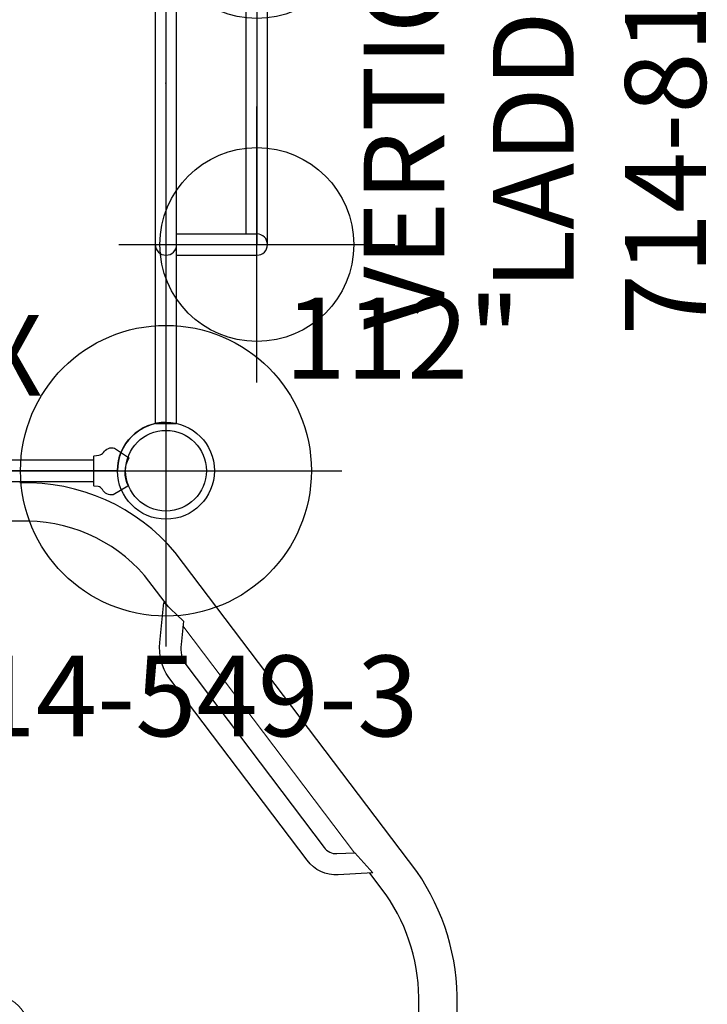
# Model space of a CAD drawing. Extents: x 5735 to 6367, y -5746 to -5178.
# Drawn here: x 5866 to 5909, y -5445 to -5384 of the extents above; entities that cross this region are included whole.
import ezdxf
from ezdxf.enums import TextEntityAlignment as Align

# ---------------------------------------------------------------- set-up
doc = ezdxf.new("R2010")
doc.units = 0
doc.header["$MEASUREMENT"] = 0
doc.linetypes.add('CENTER', pattern=[0.6, 0.375, -0.075, 0.075, -0.075])
doc.layers.get('0').update_dxf_attribs({"color": 5, "linetype": 'CONTINUOUS'})
for name, color, linetype in [('2DPOST', 7, 'CONTINUOUS'), ('PARTNO', 7, 'CONTINUOUS'), ('PHASE-1', 6, 'CONTINUOUS'), ('TXT', 7, 'CENTER'), ('TXT-HT', 7, 'CONTINUOUS')]:
    doc.layers.add(name, color=color, linetype=linetype)
doc.layers.add('Ft', color=1, linetype='CONTINUOUS', plot=False)
doc.layers.add('Node', color=7, linetype='CONTINUOUS', plot=False)
doc.styles.add('ROMANS', font='ROMANS.SHX', dxfattribs={"height": 5})
doc.styles.add('SIMPLEX', font='simplex.shx')

# ---------------------------------------------------------------- blocks, each defined once
blk = doc.blocks.new('PARTNO')
at = {"layer": 'TXT', "style": 'ROMANS'}
blk.add_attdef('PARTNO', text='', height=5, dxfattribs=at).set_placement((0, 0), align=Align.CENTER)
blk = doc.blocks.new('23502900')
blk.add_lwpolyline([(45, 24, 0.414214), (48, 21), (48, -21, 0.414214), (45, -24), (3, -24, 0.414214), (0, -21), (0, 21, 0.414214), (3, 24)], format="xyb", close=True)
at = {"layer": 'Node'}
for p in [(0, 24), (24, 24), (48, 24), (0, 0), (48, 0), (0, -24), (24, -24), (48, -24)]:
    blk.add_point(p, dxfattribs=at)
at = {"layer": 'PARTNO'}
ref = blk.add_blockref('PARTNO', (24, -8.847), dxfattribs=at)
ref.add_attrib('PARTNO', '714-502-9', dxfattribs={"height": 5, "style": 'SIMPLEX'}).set_placement((24, -8.847), align=Align.CENTER)
at = {"layer": 'TXT', "style": 'SIMPLEX'}
blk.add_text('DECK', height=5, dxfattribs=at).set_placement((24, 0), align=Align.MIDDLE)
at = {"layer": 'TXT-HT', "style": 'SIMPLEX', "flags": 8}
blk.add_attdef('HT', text='', height=5, dxfattribs=at).set_placement((24, 3.948), align=Align.CENTER)
blk = doc.blocks.new('23549300')
at = {"layer": '2DPOST'}
for radius in [3, 2.5]:
    blk.add_circle((0, 0), radius, dxfattribs=at)
at = {"layer": 'Ft'}
for p, q in [((0, 10.887), (0, -10.887)), ((-10.887, 0), (10.887, 0))]:
    blk.add_line(p, q, dxfattribs=at)
blk.add_circle((0, 0), 9, dxfattribs=at)
at = {"layer": 'Node'}
blk.add_point((0, 0), dxfattribs=at)
ref = blk.add_blockref('PARTNO', (-0.002, -16.44), dxfattribs=at)
ref.add_attrib('PARTNO', '714-549-3', dxfattribs={"height": 5, "style": 'SIMPLEX'}).set_placement((-0.002, -16.44), align=Align.CENTER)
at = {"layer": 'Ft', "style": 'SIMPLEX'}
blk.add_text('112"', height=5, dxfattribs=at).set_placement((14.646, 7.559), align=Align.MIDDLE)
blk.add_text('X', height=5, dxfattribs=at).set_placement((-11.548, 4.64))
blk = doc.blocks.new('23694330')
at = {"color": 0, "linetype": 'Continuous', "lineweight": 0}
blk.add_line((9.611, 25.045), (23.646, 35.66), dxfattribs=at)
for points in [[(50.387, 42.026), (33.06, 42.026, 0.157238), (24.811, 39.519), (5.055, 24.576, 0.228475), (0.753, 14.963)], [(34.578, 39.652), (33.06, 39.652, 0.157152), (26.243, 37.625), (24.913, 36.619)], [(10.766, 24.935, 0.179005), (12.002, 25.225), (23.32, 33.786, 0.25851), (23.702, 34.576), (23.645, 35.681), (24.901, 36.794), (25.014, 34.661, -0.254993), (24.113, 32.737), (12.795, 24.176, -0.186593), (10.64, 23.626)], [(8.434, 24.155), (6.487, 22.682, 0.226969), (3.127, 14.935), (3.127, 5.602, -0.238206), (3.94, 3.992, -0.238206), (3.127, 2.383), (3.127, -14.95, 0.226969), (6.487, -22.698), (8.434, -24.17)], [(-0.655, 19.533), (-0.655, 7.058, 1), (0.66, 7.058), (0.66, 19.529)]]:
    blk.add_lwpolyline(points, format="xyb")
blk.add_lwpolyline([(10.64, 23.626), (8.16, 23.866), (9.306, 25.076), (10.766, 24.935)])
blk.add_lwpolyline([(0.949, 21.635), (1.486, 20.738, -0.342608), (1.154, 20.071, 0.223606), (0.986, 19.798), (0.946, 19.561, -0.373854), (0.905, 19.528), (-0.877, 19.533, -0.373877), (-0.918, 19.567), (-0.965, 19.856, 0.223606), (-1.132, 20.13, -0.316235), (-1.407, 20.825), (-0.823, 21.682, -0.404449), (-0.77, 21.696, 0.000268), (-0.768, 21.695, 0.254976), (0.901, 21.646, -0.348114)], format="xyb", close=True)
blk.add_lwpolyline([(63.66, 11.806), (63.66, 12.992, 0.414214), (61.003, 15.65), (35.003, 15.65, 0.414214), (32.345, 12.992), (32.345, 11.803)], format="xyb", dxfattribs=at)
blk = doc.blocks.new('23815330')
for p, q in [((-0.657, -21.078), (-0.657, 21.078)), ((0.657, 21.068), (-0.657, 21.078)), ((0.657, -21.068), (0.657, 21.068)), ((0.657, 10.658), (5.625, 10.658)), ((6.282, -10), (6.282, 10)), ((0.657, 9.342), (5.625, 9.342)), ((4.967, -9.342), (4.967, 9.342)), ((0.657, -9.342), (5.625, -9.342)), ((0.657, -10.658), (5.625, -10.658)), ((-0.657, -21.078), (0.657, -21.068))]:
    blk.add_line(p, q)
for centre, radius, start, end in [((0, 10), 0.657, 0, 180), ((5.625, 10), 0.658, 270, 90), ((5.625, -10), 0.658, 270, 90), ((0, -10), 0.657, 180, 0)]:
    blk.add_arc(centre, radius, start, end)
at = {"layer": 'Ft'}
for p, q in [((5.625, 18.547), (5.625, 1.453)), ((-2.922, 10), (14.172, 10)), ((5.625, 10), (5.625, -10)), ((5.625, -18.547), (5.625, -1.453)), ((-2.922, -10), (14.172, -10))]:
    blk.add_line(p, q, dxfattribs=at)
for centre in [(5.625, 10), (5.625, -10)]:
    blk.add_circle(centre, 6, dxfattribs=at)
at = {"layer": 'Node'}
blk.add_point((0, 0), dxfattribs=at)
at = {"layer": 'PARTNO'}
ref = blk.add_blockref('PARTNO', (33.411, 0), dxfattribs=dict(at, rotation=90))
ref.add_attrib('PARTNO', '714-815-3', dxfattribs={"height": 5, "rotation": 90, "style": 'SIMPLEX'}).set_placement((33.411, 0), align=Align.CENTER)
at = {"layer": 'TXT', "style": 'SIMPLEX'}
for s, p in [('VERTICAL', (15.384, 0)), ('LADDER', (23.377, 0))]:
    blk.add_text(s, height=5, rotation=90, dxfattribs=at).set_placement(p, align=Align.MIDDLE)

msp = doc.modelspace()

# ---------------------------------------------------------------- block references
at = {"layer": 'PHASE-1'}
ref = msp.add_blockref('23502900', (5851.337, -5363.675, 36), dxfattribs=dict(at, rotation=270))
ref.add_attrib('HT', "3'", dxfattribs={"layer": 'TXT-HT', "height": 5, "rotation": 270, "style": 'SIMPLEX'}).set_placement((5855.285, -5387.675, 36), align=Align.CENTER)
for name, p in [('23815330', (5875.337, -5387.675, 36)), ('23549300', (5875.337, -5411.675))]:
    msp.add_blockref(name, p, dxfattribs=at)
at = {"layer": 'PHASE-1', "rotation": 270}
msp.add_blockref('23694330', (5851.337, -5411.675, 36), dxfattribs=at)

doc.saveas('drawing.dxf')
